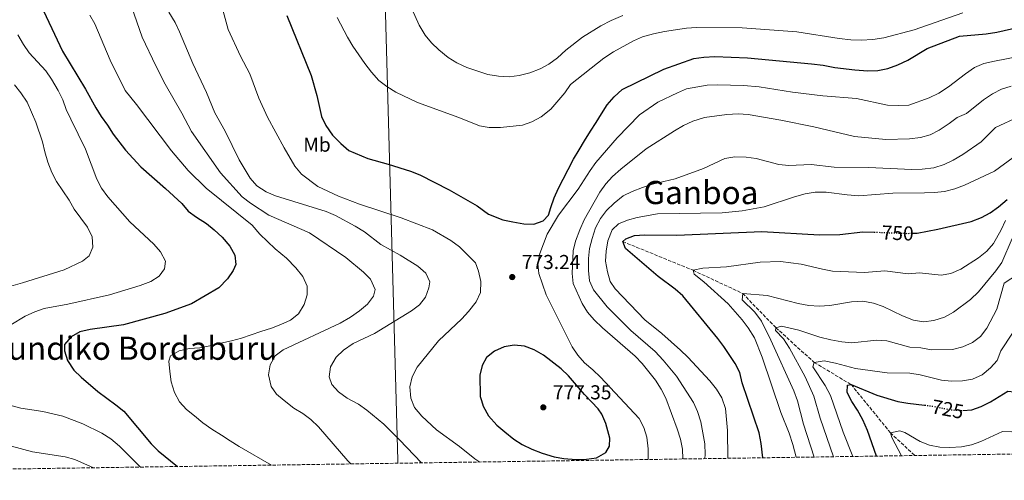
# Model space of a CAD drawing. Units: metres. Extents: x 600119 to 603548, y 4763866 to 4766230.
# Drawn here: x 601716 to 602205, y 4763883 to 4764112 of the extents above; entities that cross this region are included whole.
import ezdxf
from ezdxf.enums import TextEntityAlignment as Align

# ---------------------------------------------------------------- set-up
doc = ezdxf.new("R2010")
doc.units = ezdxf.units.M
doc.header["$MEASUREMENT"] = 0
doc.linetypes.add('DGN Style 3', pattern=[2.435890702152634, 1.739921930109024, -0.6959687720436097])
doc.linetypes.add('DGN Style 5', pattern=[1.217945351076317, 0.5219765790327072, -0.6959687720436097])
for name, color, linetype, lineweight in [('Barranco lineal', 142, 'DGN Style 3', 13), ('Cota de curva de nivel directora', 7, 'Continuous', 0), ('Cota de punto acotado terreno', 7, 'Continuous', 0), ('Curva de nivel directora', 30, 'Continuous', 30), ('Curva de nivel directora no vista', 30, 'DGN Style 5', 30), ('Curva de nivel intermedia', 30, 'Continuous', 0), ('Etiqueta de uso rústico', 92, 'Continuous', 0), ('Límite de Concejo', 7, 'Continuous', 0), ('Límite de municipio', 7, 'Continuous', 0), ('Punto acotado terreno (símbolo)', 7, 'Continuous', 0), ('Texto de Área (paraje) menor', 7, 'Continuous', 0), ('Zona arbolada', 92, 'DGN Style 3', 0)]:
    doc.layers.add(name, color=color, linetype=linetype, lineweight=lineweight)
doc.styles.add('Style-Arial', font='arial.ttf')

# ---------------------------------------------------------------- blocks, each defined once
blk = doc.blocks.new('5PATER')
at = {"layer": 'Límite de Concejo', "linetype": 'Continuous', "lineweight": 0}
h = blk.add_hatch(color=51, dxfattribs=at)
edge = h.paths.add_edge_path()
edge.add_ellipse((0, 0), major_axis=(-0.1095731443231308, -0.1110710700762829), ratio=0.9994222409660317, start_angle=0, end_angle=360)

msp = doc.modelspace()

# ---------------------------------------------------------------- linework, layer by layer
at = {"layer": 'Barranco lineal', "color": 142, "linetype": 'DGN Style 3', "lineweight": 13}
msp.add_polyline3d([(602015.5599999996, 4764001.890000001, 750), (602050.5499999998, 4763987.59, 745), (602075.25, 4763976.050000001, 740), (602091.7400000002, 4763959.029999999, 735), (602110.8499999996, 4763941.74, 730), (602129.2100000001, 4763930.74, 725), (602148.75, 4763906.779999999, 720), (602160.9100000003, 4763895.439999999, 717.2599999999949)], dxfattribs=at)
at = {"layer": 'Curva de nivel directora', "color": 30, "linetype": 'Continuous', "lineweight": 30, "flags": 128}
for points, elevation in [([(601724.7000000001, 4764122.380000002), (601736.8799999995, 4764096.630000001), (601748.3599999994, 4764077.700000001), (601753.4600000001, 4764068.330000001), (601756.0399999997, 4764064.050000001), (601759.2899999995, 4764059.730000001), (601762.1300000004, 4764055.250000001), (601768.2500000005, 4764047.270000001), (601775.879999999, 4764039.100000001), (601788.1199999988, 4764028.310000001), (601796.1399999986, 4764020.800000003), (601799.3999999998, 4764017.010000002), (601803.4900000002, 4764013.990000002), (601808.4199999988, 4764010.9), (601812.2999999991, 4764007.76), (601816.2199999995, 4764004.09), (601820.0499999984, 4763999.59), (601822.5999999987, 4763995.100000001), (601823.0999999995, 4763990.490000002), (601821.6800000002, 4763987.54), (601818.989999999, 4763983.330000003), (601814.6100000002, 4763978.850000001), (601800.9499999988, 4763970.87), (601787.73, 4763966.04), (601767.1599999996, 4763960.45), (601750.5399999988, 4763958.130000002), (601745.4699999995, 4763956.99), (601741.1100000007, 4763954.5), (601737.8899999999, 4763950.670000001), (601737.8200000006, 4763947.460000002), (601739.3799999985, 4763942.710000002), (601742.539999999, 4763937.900000001), (601746.0899999985, 4763934.37), (601754.3499999997, 4763927.28), (601763.4499999991, 4763920.730000001), (601767.3200000004, 4763917.57), (601780.8900000004, 4763901.27), (601784.3799999994, 4763897.690000001), (601794.0199999998, 4763889.970000001)], 750.0000000000001), ([(601848.4699999987, 4764114.26), (601860.57, 4764084.430000001), (601863.4600000001, 4764074.529999999), (601865.7699999991, 4764064.100000001), (601867.7899999997, 4764059.529999999), (601871.2299999995, 4764054.760000002), (601875.2599999995, 4764050.580000003), (601879.2499999994, 4764047.15), (601888.7199999999, 4764043.180000001), (601898.8200000006, 4764040.410000001), (601910.039999999, 4764036.820000002), (601914.6999999994, 4764035.010000002), (601929.2399999992, 4764027.539999999), (601938.5800000001, 4764022.310000001), (601943.1199999996, 4764019.62), (601948.8099999982, 4764015.5), (601955.980000001, 4764012.730000001), (601960.9099999995, 4764011.689999999), (601966.2899999997, 4764010.710000004), (601971.4199999993, 4764010.510000002), (601976.0399999995, 4764012.230000001), (601978.61, 4764014.970000001), (601979.8399999993, 4764018.880000002), (601981.5200000001, 4764023.680000001), (601983.6399999991, 4764028.42), (601985.9599999991, 4764032.900000001), (601988.3499999986, 4764037.7), (601991.1200000002, 4764042.820000002), (601993.8799999985, 4764047.49), (601996.5199999983, 4764051.9), (601999.4799999997, 4764056.699999999), (602002.4399999991, 4764061.050000001), (602005.079999999, 4764065.460000001), (602007.9099999986, 4764069.940000001), (602011.3199999996, 4764073.840000001), (602015.24, 4764077.480000002), (602035.9600000002, 4764087.620000001), (602050.9699999995, 4764092.890000002), (602055.9099999992, 4764093.670000001), (602061.4099999999, 4764093.960000002), (602077.6299999985, 4764093.340000001), (602109.4500000007, 4764090.340000001), (602115.3600000006, 4764089.65), (602121.0600000002, 4764088.410000003), (602131.0299999992, 4764087.230000001), (602137.5299999992, 4764086.770000001), (602142.5199999979, 4764086.940000001), (602147.4800000001, 4764087.970000002), (602152.5199999983, 4764089.850000001), (602157.3499999985, 4764092.180000001), (602167.029999999, 4764097.970000002), (602183.0599999997, 4764104.070000002), (602196.3500000001, 4764105.16), (602201.6200000006, 4764105.980000001)], 775.0000000000001), ([(602201.6200000006, 4764105.980000001), (602223.6699999984, 4764111.000000001)], 775.0000000000001), ([(602159.8200000006, 4764006.03), (602162.1200000005, 4764006.11), (602172.3499999987, 4764008.000000001), (602188.9200000003, 4764011.880000002), (602193.9899999998, 4764013.79), (602198.4199999998, 4764016.11), (602202.4900000001, 4764019.130000004), (602206.8299999986, 4764022.720000003)], 750.0000000000002), ([(602015.5599999997, 4764001.890000001), (602017.0399999993, 4764003.300000001), (602021.4600000005, 4764004.95), (602026.4599999984, 4764005.2), (602042.5499999995, 4764005.070000002), (602084.7799999987, 4764006.900000001), (602113.4200000004, 4764005.29), (602123.6699999986, 4764005.390000001), (602135.019999999, 4764006.77), (602140.6399999983, 4764006.560000001)], 750.0000000000005), ([(602085.219999999, 4763894.310000001), (602084.4300000002, 4763901.390000002), (602083.3999999998, 4763906.720000001), (602075.02, 4763931.650000002), (602073.8299999987, 4763936.699999999), (602071.5300000008, 4763941.25), (602065.9499999996, 4763949.67), (602062.8899999997, 4763953.710000001), (602045.4100000005, 4763974.9), (602041.709999999, 4763978.26), (602033.1500000006, 4763984.529999999), (602016.9000000008, 4763998.430000001), (602015.5599999997, 4764001.890000001)], 750.0000000000005), ([(601961.5099999985, 4763950.289999999), (601956.5800000001, 4763949.490000002), (601951.8300000002, 4763947.310000001), (601947.8600000006, 4763944.27), (601945.5899999996, 4763940.279999999), (601944.5599999991, 4763935.380000004), (601944.7200000001, 4763924.840000002), (601945.3100000002, 4763922.87), (601946.1599999996, 4763920.050000002), (601948.8199999994, 4763915.220000001), (601952.8799999985, 4763910.59), (601956.8499999982, 4763907.290000001), (601961.3200000008, 4763903.58), (601965.5999999989, 4763900.990000002), (601970.2799999993, 4763898.650000001), (601975.4600000005, 4763896.630000001), (601981.4199999995, 4763894.810000001), (601986.3399999992, 4763893.910000001), (601992.3699999996, 4763893.439999999), (601997.5700000009, 4763893.550000001), (602002.4999999995, 4763894.369999999), (602007.0999999995, 4763896.900000001), (602009.0499999986, 4763900.12), (602009.1299999991, 4763904.029999999), (602007.1599999999, 4763911.41), (602005.24, 4763916.050000001), (602003.4000000004, 4763918.660000001), (601996.469999999, 4763925.869999999), (601988.5799999988, 4763935.100000001), (601984.9899999991, 4763938.59), (601976.110000001, 4763945.32), (601971.4999999999, 4763948.09), (601966.6399999983, 4763949.830000001), (601961.5099999985, 4763950.289999999)], 775.0000000000002), ([(602141.8200000006, 4763895.150000001), (602137.2899999998, 4763907.91), (602135.0599999991, 4763913.170000002), (602132.4500000007, 4763917.980000001), (602129.5099999993, 4763922.34), (602127.2200000006, 4763926.84), (602127.4199999993, 4763930.42), (602129.2099999997, 4763930.74), (602141.9999999994, 4763925.449999999), (602152.449999999, 4763922.350000001), (602157.3700000007, 4763921.430000001), (602165.7900000006, 4763920.490000002)], 725.0000000000005), ([(602184.8599999989, 4763917.900000001), (602189.2199999999, 4763918.150000001), (602193.9599999984, 4763919.74), (602198.5499999995, 4763922.070000002), (602207.2499999988, 4763927.390000002), (602210.2599999995, 4763927.060000001), (602212.6899999992, 4763925.070000002), (602215.3600000005, 4763920.840000001), (602222.7099999995, 4763906.720000001), (602229.319999999, 4763896.460000001)], 725.0000000000007)]:
    msp.add_lwpolyline(points, dxfattribs=dict(at, elevation=elevation))
at = {"layer": 'Curva de nivel directora no vista', "color": 30, "linetype": 'DGN Style 5', "lineweight": 30, "flags": 128}
for points, elevation in [([(602140.6399999983, 4764006.560000001), (602157.1200000005, 4764005.940000001), (602159.8200000006, 4764006.03)], 750.0000000000005), ([(602165.7900000006, 4763920.490000002), (602168.4699999985, 4763920.189999999), (602178.9699999993, 4763918.180000001), (602183.9600000004, 4763917.840000001), (602184.8599999989, 4763917.900000001)], 725.0000000000005)]:
    msp.add_lwpolyline(points, dxfattribs=dict(at, elevation=elevation))
at = {"layer": 'Curva de nivel intermedia', "color": 30, "linetype": 'Continuous', "lineweight": 0, "flags": 128}
for points, elevation in [([(601815.3099999998, 4764122.020000001), (601819.2300000003, 4764107.34), (601825.3600000015, 4764094.119999998), (601830.1100000012, 4764085.31), (601834.5400000013, 4764073.269999999), (601838.7800000014, 4764063.779999998), (601847.1000000008, 4764048.560000001), (601852.5099999999, 4764039.449999998), (601855.7000000017, 4764035.42), (601863.9000000004, 4764029.210000001), (601874.1200000019, 4764024.49), (601884.6299999994, 4764020.470000002), (601905.3600000008, 4764013.660000001), (601920.9300000012, 4764007.749999999), (601929.9700000001, 4764002.46), (601934.2999999997, 4763999.17), (601942.2900000004, 4763991.220000001), (601943.75, 4763987.179999999), (601944.9600000015, 4763982.050000001), (601944.7500000015, 4763976.480000001), (601942.6600000014, 4763971.930000001), (601938.8300000004, 4763967.140000001), (601935.5500000013, 4763963.369999999), (601923.8900000004, 4763952.449999998), (601913.3200000003, 4763939.399999999), (601910.7400000008, 4763934.529999998), (601909.7000000015, 4763929.54), (601910.1399999995, 4763924.03), (601912.0100000005, 4763919.390000001), (601915.6200000002, 4763914.98), (601922.9699999995, 4763908.16), (601934.4200000004, 4763899.930000001), (601941.9700000008, 4763893.759999999), (601944.500000001, 4763892.21)], 770), ([(601907.6200000006, 4764124.51), (601914.3300000007, 4764109.51), (601917.2400000008, 4764104.539999999), (601920.4400000017, 4764100.689999999), (601924.1000000006, 4764097.16), (601928.7499999999, 4764093.49), (601933.0999999995, 4764090.789999999), (601938.0300000003, 4764088.470000001), (601948.4500000007, 4764085.019999999), (601953.8399999996, 4764084.069999999), (601959.1000000013, 4764083.800000001), (601964.0600000012, 4764084.390000001), (601969.2900000014, 4764085.759999999), (601974.4900000005, 4764087.730000001), (601978.8700000015, 4764090.130000001), (601983.1400000006, 4764093.24), (601987.26, 4764097.050000001), (601995.5999999995, 4764103.509999998), (602004.6000000006, 4764109.179999999), (602009.7700000006, 4764111.800000001), (602015.7000000007, 4764114.34)], 785.0000000000001), ([(601771.1800000007, 4764118.75), (601776.44, 4764103.600000001), (601783.2599999995, 4764089.230000001), (601787.9700000013, 4764080.2), (601796.2700000005, 4764065.680000001), (601800.9600000001, 4764056.569999999), (601815.3800000013, 4764036.06), (601826.28, 4764024.060000001), (601830.3600000015, 4764020.890000001), (601839.5800000017, 4764014.939999999), (601859.6800000004, 4764006.15), (601877.7800000008, 4763993.890000001), (601886.600000001, 4763986.689999999), (601890.0400000009, 4763983.099999999), (601892.3499999997, 4763977.960000001), (601891.5700000019, 4763974.76), (601888.540000001, 4763970.779999998), (601884.690000002, 4763967.470000001), (601880.0800000009, 4763964.23), (601875.0000000005, 4763961.34), (601846.6400000004, 4763948.029999999)], 760.0000000000001), ([(601789.8300000011, 4764115.930000001), (601792.9500000012, 4764110.769999999), (601795.0400000013, 4764106.239999999), (601801.6600000019, 4764090.52), (601808.4900000002, 4764076.069999999), (601812.6900000002, 4764065.869999998), (601817.7900000009, 4764056.750000001), (601824.72, 4764042.479999999), (601830.2300000018, 4764033.399999999), (601833.5500000011, 4764029.67), (601838.1399999999, 4764026.649999999), (601842.76, 4764024.689999999), (601868.0500000011, 4764016.83), (601872.6199999999, 4764014.789999999), (601882.4500000002, 4764009.49), (601887.1200000017, 4764006.720000001), (601895.2800000003, 4764000.470000001), (601904.7800000019, 4763995.140000001), (601913.5999999996, 4763989.670000001), (601917.5700000017, 4763986.13), (601919.6700000004, 4763981.900000001), (601919.0900000016, 4763978.890000001), (601917.5, 4763974.149999999), (601914.390000001, 4763970.439999999), (601910.4000000011, 4763967.42), (601891.99, 4763956.069999999), (601881.4600000001, 4763951.109999999), (601876.6500000021, 4763947.859999999), (601873.0100000009, 4763944.439999999), (601870.2200000016, 4763939.539999997), (601869.4800000016, 4763934.59), (601870.8300000017, 4763930.829999999), (601874.0999999995, 4763927.039999999)], 765.0000000000001), ([(601873.4600000003, 4764113.380000001), (601878.6900000006, 4764103.499999999), (601881.3700000006, 4764099.009999999), (601887.2600000004, 4764090.430000001), (601890.6100000008, 4764086.060000001), (601894.2000000007, 4764082.06), (601898.1900000003, 4764079.039999997), (601902.7600000014, 4764076.239999999), (601913.5300000004, 4764071.109999999), (601934.0899999996, 4764063.57), (601944.2400000017, 4764059.5), (601949.1600000013, 4764058.529999999), (601954.7000000002, 4764058.640000001), (601965.7199999996, 4764059.759999999), (601970.4200000003, 4764061.46), (601974.9900000012, 4764063.92), (601979.7800000011, 4764067.800000002), (601986.7800000017, 4764075.850000001), (601989.6200000005, 4764079.970000001), (602006.0900000016, 4764093.029999999), (602011.0600000003, 4764096.230000001), (602020.8800000016, 4764101.779999998), (602025.4900000006, 4764103.709999999), (602030.8300000004, 4764105.189999999), (602036.3500000013, 4764106.390000001), (602047.3600000018, 4764108.05), (602052.3399999996, 4764108.42), (602074.9800000021, 4764108.109999998), (602102.1999999997, 4764106.11), (602123.290000001, 4764102.84), (602129.0800000001, 4764102.21), (602134.2300000021, 4764102.100000001), (602139.99, 4764102.429999999), (602145.530000001, 4764103.2), (602160.5700000015, 4764107.140000001), (602184.7100000015, 4764115.690000001)], 780), ([(601750.4100000013, 4764114.53), (601752.9800000017, 4764110.24), (601760.5999999993, 4764092.08), (601767.990000001, 4764077.06), (601773.74, 4764069.999999999), (601791.1100000017, 4764047.01), (601799.410000001, 4764037.249999999), (601808.3600000006, 4764028.38), (601831.1300000004, 4764010), (601835.0900000011, 4764005.5), (601842.6300000005, 4763998.180000001), (601848.3200000012, 4763993.609999999), (601852.9200000013, 4763988.789999997), (601856.3700000001, 4763984.55), (601858.6000000008, 4763979.680000001), (601858.6499999999, 4763975.449999998), (601857.100000001, 4763970.58), (601854.3300000017, 4763965.91), (601850.2900000004, 4763962.779999999), (601845.4700000014, 4763960.680000001), (601840.8600000001, 4763958.710000001), (601835.5300000014, 4763957.119999999), (601830.6600000011, 4763955.529999998), (601825.9100000013, 4763953.880000001), (601820.9700000016, 4763952.54), (601815.5900000016, 4763951.279999999), (601810.0700000006, 4763949.949999999), (601805.1399999998, 4763948.930000001), (601799.8800000004, 4763948.630000001), (601794.9500000018, 4763947.550000001), (601790.5799999997, 4763945), (601789.8100000009, 4763942.31), (601790.24, 4763937.180000001), (601790.990000001, 4763932.119999999), (601792.5800000003, 4763926.8), (601795.0700000003, 4763922.180000001), (601798.5199999991, 4763918.259999999), (601802.5500000014, 4763915.109999999), (601806.7000000001, 4763911.699999998), (601811.1800000014, 4763908.550000002), (601815.92, 4763905.519999999), (601820.3300000001, 4763902.76), (601824.74, 4763899.99), (601840.8700000013, 4763890.67)], 755), ([(601703.9199999997, 4763956.09), (601718.2200000002, 4763964.779999999), (601723.0000000013, 4763966.890000001), (601727.730000001, 4763968.519999999), (601739.4400000012, 4763970.699999998), (601760.1700000003, 4763975.42), (601775.4299999997, 4763979.930000001), (601780.820000001, 4763982.029999998), (601784.9300000014, 4763984.710000001), (601787.6300000015, 4763988.350000001), (601788.0899999997, 4763992.189999999), (601785.5900000008, 4763996.800000001), (601782.2800000005, 4764000.539999999), (601770.2799999998, 4764011.720000001), (601759.3699999999, 4764024.189999999), (601756.1700000013, 4764028.42), (601753.8500000013, 4764032.850000001), (601748.3200000015, 4764047.79), (601740.9800000011, 4764062.759999999), (601738.7500000005, 4764067.600000001), (601737.0400000005, 4764072.300000001), (601734.6800000002, 4764077.050000001), (601731.4000000011, 4764082.63), (601728.5600000002, 4764086.74), (601720.2499999999, 4764095.739999999), (601717.3799999999, 4764099.840000001), (601714.6999999998, 4764104.720000001)], 745), ([(602028.1799999995, 4763893.459999999), (602028.3100000013, 4763898.730000001), (602027.6100000017, 4763904.49), (602026.1400000011, 4763909.430000001), (602023.7500000016, 4763913.829999999), (602004.490000001, 4763934.350000001), (602000.7800000006, 4763938.009999999), (601996.5000000002, 4763941.55), (601993.2100000001, 4763945.350000001), (601990.4600000008, 4763949.539999999), (601977.4900000001, 4763975.430000001), (601973.8700000013, 4763985.949999999), (601973.2900000003, 4763990.92), (601974.2699999993, 4763995.980000001), (601977.9300000004, 4764005.560000001), (601983.6600000014, 4764015.02), (601993.4000000001, 4764027.930000001), (601999.3200000012, 4764037.210000001), (602002.2500000015, 4764041.259999999), (602012.7900000003, 4764053.42), (602023.9300000004, 4764064.830000001), (602033.0499999999, 4764071.149999999), (602042.7400000017, 4764075.929999999), (602047.3700000008, 4764077.810000001), (602057.6200000013, 4764079.599999999), (602062.6700000007, 4764079.88), (602075.6799999994, 4764079.46), (602083.4400000023, 4764078.83), (602099.9600000001, 4764076.099999999), (602115.1200000013, 4764074.42), (602131.8600000006, 4764073), (602147.29, 4764069.769999999), (602153.0000000009, 4764069.48), (602157.99, 4764069.75), (602168.1100000008, 4764073.32), (602172.7900000013, 4764075.67), (602177.5700000002, 4764078.77), (602186.0400000014, 4764085.350000001), (602190.6700000005, 4764088.479999999), (602195.2999999997, 4764090.369999997), (602200.4600000005, 4764091.630000001), (602218.4400000004, 4764095.01)], 770), ([(601701.6900000012, 4763977.09), (601716.8800000014, 4763981.409999999), (601737.6900000009, 4763987.88), (601746.8100000004, 4763992.08), (601750.0899999995, 4763994.829999999), (601751.8900000011, 4763999.119999998), (601751.5900000016, 4764004.179999999), (601749.3600000008, 4764008.989999999), (601742.6300000007, 4764018.06), (601740.1699999997, 4764022.409999999), (601733.9200000003, 4764031.8), (601731.5500000009, 4764036.210000002), (601729.5400000014, 4764041.439999999), (601727.9900000002, 4764046.449999998), (601726.9300000007, 4764051.509999999), (601723.6100000015, 4764061.289999999), (601719.2100000004, 4764071.17), (601716.1500000005, 4764075.789999997), (601712.9100000017, 4764079.9)], 740.0000000000001), ([(602045.510000001, 4763893.720000001), (602045.300000001, 4763898.649999999), (602044.2599999994, 4763903.539999999), (602042.7000000015, 4763908.71), (602037.0399999998, 4763924.039999999), (602034.7500000009, 4763928.489999999), (602031.8800000009, 4763932.91), (602025.2300000013, 4763941.179999998), (602021.7800000003, 4763944.909999999), (602005.5400000016, 4763958.99), (602001.3200000017, 4763962.970000002), (601998.0200000004, 4763966.730000001), (601995.3200000002, 4763971.119999998), (601990.860000001, 4763981.069999999), (601990.49, 4763986.060000001), (601990.9000000012, 4763997.279999999), (601992.1200000015, 4764002.13), (601994.2000000003, 4764007.65), (601996.3900000007, 4764012.710000001), (602004.2499999997, 4764026.459999999), (602007.1300000009, 4764030.55), (602010.4800000014, 4764034.279999998), (602014.5899999996, 4764037.850000001), (602027.2300000017, 4764047.92), (602041.3, 4764056.930000001), (602045.8600000021, 4764059.550000002), (602050.3800000015, 4764061.679999999), (602056.3099999992, 4764063.560000001), (602067.3399999999, 4764065.13), (602072.9800000016, 4764065.430000001), (602077.9700000006, 4764065.140000001), (602094.2300000014, 4764062.329999999), (602110.6399999998, 4764058.99), (602130.9400000019, 4764054.130000001), (602146.500000001, 4764052.640000001), (602158.2300000013, 4764052.899999999), (602163.75, 4764053.659999999), (602168.5600000002, 4764055.029999999), (602173.0900000008, 4764057.300000001), (602178.0599999996, 4764060.539999999), (602182.0400000004, 4764063.609999998), (602186.6699999995, 4764065.499999999), (602195, 4764072.289999999), (602199.5000000016, 4764075.350000001), (602203.9400000008, 4764077.640000001), (602208.9000000006, 4764079.199999998)], 765.0000000000001), ([(602056.3400000005, 4763893.88), (602056.6, 4763895.999999999), (602056.4500000001, 4763901.27), (602054.3600000002, 4763912.17), (602052.8300000014, 4763917.3), (602050.7999999997, 4763921.859999999), (602042.3000000013, 4763934.989999999), (602035.6900000019, 4763942.939999999), (602031.7699999993, 4763947.15), (602019.5300000015, 4763957.679999999), (602007.8100000003, 4763969.42), (602001.0900000014, 4763977.8), (601999.0199999993, 4763982.349999998), (601998.5000000009, 4763987.519999998), (601998.5000000009, 4763993.499999999), (601999.0300000005, 4763998.470000001), (602000.3200000002, 4764003.430000001), (602002.0700000003, 4764008.619999998), (602004.4500000008, 4764013.42), (602007.5599999999, 4764017.329999999), (602011.2800000015, 4764020.9), (602015.8200000012, 4764024.600000001), (602020.3200000006, 4764026.779999999), (602025.4200000013, 4764028.769999999), (602030.4600000016, 4764030.42), (602041.5900000005, 4764033.050000001), (602055.8300000009, 4764038.220000001), (602066.4300000002, 4764043.109999999), (602071.3400000008, 4764044.090000001), (602077.0100000015, 4764043.919999998), (602082.0099999993, 4764043.140000001), (602093.2700000004, 4764040.219999999), (602098.2500000002, 4764039.689999999), (602109.2899999998, 4764040.13), (602120.820000001, 4764038.8), (602137.7999999995, 4764038.689999998), (602159.4600000007, 4764037.74), (602164.5900000003, 4764037.850000001), (602170.29, 4764038.609999999), (602175.4199999998, 4764040.26), (602179.9500000007, 4764042.390000001), (602184.8000000009, 4764045.219999999), (602193.9100000014, 4764051.429999999), (602201.0000000015, 4764058.659999999), (602212.4900000005, 4764063.960000001)], 760.0000000000001), ([(602209.8200000015, 4764043.61), (602200.5700000002, 4764036.940000001), (602185.5300000019, 4764029.880000002), (602180.8400000001, 4764028.09), (602175.6800000013, 4764026.84), (602170.7200000016, 4764026.199999998), (602165.7300000003, 4764026.029999998), (602149.9600000011, 4764025.999999999), (602133.1100000001, 4764024.640000001), (602127.3099999998, 4764025.060000001), (602116.770000001, 4764026.430000001), (602111.240000001, 4764026.430000001), (602106.3200000015, 4764025.539999999), (602101.070000001, 4764024.15), (602085.9900000002, 4764019.060000001), (602074.990000001, 4764017.219999999), (602065.030000001, 4764016.229999999), (602032.86, 4764015.679999999), (602022.7300000001, 4764013.849999999), (602017.92, 4764012.449999999), (602013.500000001, 4764010.67), (602010.3499999995, 4764007.730000001), (602008.15, 4764002.149999999), (602007.2900000017, 4763997.09), (602007.0400000014, 4763992.100000001), (602007.9400000023, 4763986.82), (602009.3800000016, 4763982.029999998), (602011.7400000021, 4763978.380000001), (602026.6300000006, 4763962.890000001), (602035.0100000004, 4763956.140000001), (602044.3100000008, 4763947.779999998), (602047.9200000007, 4763944.320000002), (602058.8700000008, 4763932.510000001), (602062.2200000014, 4763928.409999998), (602064.85, 4763924.15), (602066.7099999995, 4763918.810000001), (602067.6300000005, 4763907.869999999), (602067.8000000003, 4763894.05)], 755), ([(602101.8399999999, 4763894.56), (602100.2599999997, 4763900.889999999), (602098.3300000007, 4763906.600000001), (602094.2500000015, 4763916.859999999), (602085.0100000012, 4763944.279999998), (602081.1700000013, 4763953.91), (602078.0500000009, 4763958.900000001), (602075.010000001, 4763962.929999999), (602068.0400000017, 4763970.810000001), (602055.9800000007, 4763981.81), (602051.1000000013, 4763985.59), (602050.5500000014, 4763987.59), (602055.3800000016, 4763988.619999998), (602067.140000001, 4763989.329999999), (602083.8800000002, 4763991.67), (602094.0700000004, 4763991.970000001), (602104.320000001, 4763990.649999999), (602115.0099999995, 4763988.059999999), (602119.9400000004, 4763987.220000001), (602135.8900000006, 4763986.529999998), (602146.0200000005, 4763987.23), (602157.620000001, 4763985.83), (602163.2000000001, 4763986.269999999), (602173.9600000002, 4763985.210000001), (602178.8900000011, 4763986.01), (602183.8300000008, 4763988.140000001), (602192.5200000012, 4763993.819999999), (602196.8000000016, 4763997.009999999), (602200.0100000014, 4764000.849999999), (602203.8800000004, 4764007.689999999), (602205.9900000005, 4764012.34)], 745), ([(602110.860000001, 4763894.689999999), (602105.51, 4763910.999999999), (602102.4700000002, 4763922.699999998), (602100.7500000015, 4763927.640000001), (602089.2900000016, 4763952.819999999), (602084.6, 4763962.249999999), (602081.2500000016, 4763966.680000001), (602074.990000001, 4763972.92), (602075.2500000002, 4763976.05), (602087.4499999998, 4763974.970000001), (602102.8600000015, 4763971.109999999), (602108.2400000015, 4763970.140000001), (602113.2300000003, 4763969.8), (602118.5400000013, 4763970.090000001), (602129.3200000015, 4763971.869999999), (602134.9600000008, 4763972.24), (602140.4100000003, 4763971.269999999), (602145.0800000017, 4763969.489999999), (602154.74, 4763964.889999999), (602160.3100000002, 4763962.819999999), (602165.2400000008, 4763961.970000001), (602170.3799999995, 4763962.649999999), (602175.7100000004, 4763964.33), (602180.2000000009, 4763966.809999999), (602188.6500000021, 4763973.039999999), (602192.500000001, 4763976.87), (602201.2600000007, 4763987.319999999), (602204.1100000006, 4763991.439999999), (602209.3099999996, 4764003.380000001)], 740.0000000000001), ([(602120.4600000011, 4763894.83), (602113.8499999995, 4763913.980000001), (602110.6100000008, 4763925.020000001), (602106.3700000006, 4763934.509999999), (602098.5000000006, 4763948.890000001), (602095.6300000006, 4763953.51), (602091.6000000006, 4763957.640000001), (602091.7400000015, 4763959.029999998), (602094.6200000002, 4763959.86), (602103.1299999997, 4763957.83), (602113.6999999997, 4763954.359999999), (602119.0799999998, 4763953), (602124.5899999996, 4763952.019999999), (602129.5800000008, 4763951.560000001), (602141.9600000014, 4763952.869999998), (602146.9400000013, 4763952.550000001), (602158.4800000016, 4763949.31), (602163.930000001, 4763948.970000001), (602169.2400000017, 4763947.929999999), (602179.5599999994, 4763948.099999999), (602184.7500000016, 4763949.429999999), (602189.5700000008, 4763951.659999999), (602193.5300000014, 4763954.699999999), (602196.7100000001, 4763958.710000001), (602201.6699999998, 4763968.17), (602205.4000000004, 4763981.199999999), (602211.9299999992, 4763985.41)], 735.0000000000001), ([(602130.0900000003, 4763894.98), (602125.1799999997, 4763907.039999999), (602118.8800000009, 4763925.319999999), (602116.2700000004, 4763930.190000001), (602110.2300000008, 4763939.539999997), (602110.85, 4763941.739999999), (602115.820000001, 4763942.48), (602121.3999999999, 4763941.42), (602131.3900000012, 4763938.739999999), (602147.2000000007, 4763936.59), (602158.4500000003, 4763936.429999999), (602163.5700000012, 4763935.579999999), (602174.2000000017, 4763932.990000002), (602179.1700000004, 4763932.4), (602184.6500000011, 4763932.510000001), (602189.5700000008, 4763933.390000001), (602194.3899999998, 4763935.499999999), (602198.6299999999, 4763939.01), (602201.9300000013, 4763942.77), (602203.7199999995, 4763947.58), (602209.4400000015, 4763956.349999999)], 730), ([(601846.6400000004, 4763948.029999999), (601842.6500000005, 4763945.039999999), (601840.0900000012, 4763940.480000001), (601839.2900000011, 4763935.53), (601840.6400000011, 4763929.84), (601843.3800000014, 4763925.99), (601847.17, 4763922.73), (601851.8799999997, 4763919.05), (601856.3600000012, 4763916.279999998), (601860.38, 4763913.310000001), (601864.1500000008, 4763909.749999999), (601878.8600000005, 4763892.769999999), (601880.3700000015, 4763891.26)], 760.0000000000005), ([(601874.0999999995, 4763927.039999999), (601878.4900000016, 4763924.039999999), (601884.14, 4763920.92), (601888.2200000014, 4763918.050000001), (601896.7300000007, 4763910.960000001), (601904.5899999996, 4763903.31), (601915.4500000004, 4763891.779999998)], 765.0000000000005), ([(601775.650000001, 4763889.7), (601765.2199999995, 4763900.109999999), (601760.8400000007, 4763903.739999999), (601756.4700000009, 4763906.59), (601746.9300000012, 4763911.249999999), (601736.9800000001, 4763914.970000001), (601727.0200000001, 4763917.26), (601716.1799999995, 4763919.05), (601710.5800000004, 4763920.489999999)], 745), ([(602154.3200000019, 4763895.34), (602149.38, 4763904.460000001), (602148.7499999997, 4763906.779999999), (602153.4000000011, 4763907.779999998), (602155.8700000009, 4763906.890000001), (602163.5399999998, 4763902.390000002), (602168.2000000002, 4763900.569999999), (602173.3400000011, 4763899.67), (602178.3400000012, 4763899.449999999), (602184.0900000001, 4763899.83), (602189.040000001, 4763900.779999999), (602193.7800000019, 4763902.38), (602204.4400000013, 4763907.34), (602209.3099999996, 4763907.199999999), (602211.9299999992, 4763904.890000001), (602214.7500000001, 4763900.76), (602217.3899999998, 4763896.279999998)], 720), ([(601752.270000001, 4763889.349999999), (601743.0599999998, 4763893.439999999), (601738.2200000007, 4763894.710000001), (601721.9100000005, 4763897.34), (601700.9400000002, 4763902.840000001)], 740.0000000000001)]:
    msp.add_lwpolyline(points, dxfattribs=dict(at, elevation=elevation))
at = {"layer": 'Límite de municipio', "color": 7, "linetype": 'Continuous', "lineweight": 0, "extrusion": (-0.8790037598138473, -0.06017226069272397, 0.4730028427781878), "elevation": -815368.7541452523, "flags": 128}
msp.add_lwpolyline([(-4711661.5127921, 438601.6202975386), (-4711662.788437596, 438601.8472966028), (-4711957.171921507, 438627.3506414708)], dxfattribs=at)
at = {"layer": 'Zona arbolada', "color": 92, "linetype": 'DGN Style 3', "lineweight": 0}
msp.add_polyline3d([(602432.4299999997, 4763899.480000001, 757.7299999999959), (601597.2199999997, 4763887.039999999, 709.6000000000058), (601593.7800000003, 4763886.99, 709.6600000000036), (601333.1100000005, 4763883.109999999, 654.0899999999965)], dxfattribs=at)

# ---------------------------------------------------------------- block references
at = {"layer": 'Punto acotado terreno (símbolo)', "color": 7, "linetype": 'Continuous', "lineweight": 0, "xscale": 10, "yscale": 10, "zscale": 10}
for p in [(601960.5899999999, 4763984.199999999, 773.2400000000057), (601976.0500000007, 4763919.380000001, 777.3500000000058)]:
    msp.add_blockref('5PATER', p, dxfattribs=at)

# ---------------------------------------------------------------- texts
at = {"layer": 'Cota de curva de nivel directora', "color": 7, "linetype": 'Continuous', "lineweight": 0, "style": 'Style-Arial'}
for s, rotation, p in [('750', 357.85484, (602152.3835723348, 4764006.116142983, 750)), ('725', 349.14503, (602177.265813018, 4763918.500886229, 725))]:
    msp.add_text(s, height=7.000000000000002, rotation=rotation, dxfattribs=at).set_placement(p, align=Align.MIDDLE_CENTER)
at = {"layer": 'Cota de punto acotado terreno', "color": 7, "linetype": 'Continuous', "lineweight": 0, "style": 'Style-Arial'}
for s, p in [('773.24', (601965.3600000002, 4763988.199999999, 773.2400000000052)), ('777.35', (601980.820000001, 4763923.380000001, 777.3500000000058))]:
    msp.add_text(s, height=7.000000000000002, dxfattribs=at).set_placement(p)
at = {"layer": 'Etiqueta de uso rústico', "color": 92, "linetype": 'Continuous', "lineweight": 0, "style": 'Style-Arial'}
msp.add_text('Mb', height=7.000000000000002, dxfattribs=at).set_placement((601863.4602462439, 4764050.07001, 772.8399999999965), align=Align.MIDDLE_CENTER)
at = {"layer": 'Texto de Área (paraje) menor', "color": 7, "linetype": 'Continuous', "lineweight": 0, "style": 'Style-Arial'}
for s, p in [('Ganboa', (602054.4611392176, 4764026.25001, 758)), ('Etxeaundiko Bordaburu', (601756.4370487515, 4763948.790010002, 746.8800000000047))]:
    msp.add_text(s, height=11.5, dxfattribs=at).set_placement(p, align=Align.MIDDLE_CENTER)

doc.saveas('drawing.dxf')
